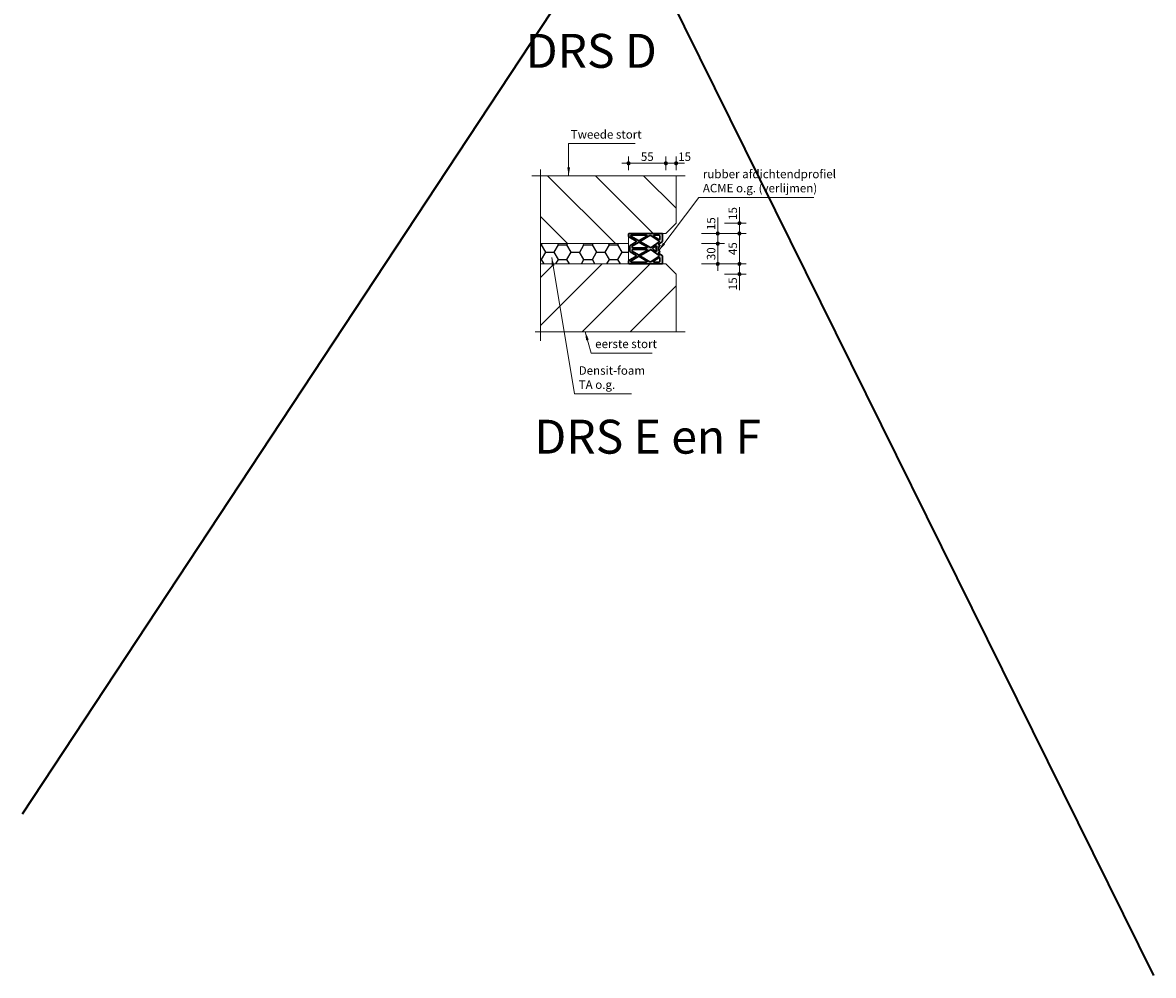
# Model space of a CAD drawing. Units: metres. Extents: x -11 to 3, y -10.8 to -3.7.
# Drawn here: x -9.5 to -7.8, y -10.8 to -9.4 of the extents above; entities that cross this region are included whole.
import ezdxf

# ---------------------------------------------------------------- set-up
doc = ezdxf.new("R2010")
doc.units = ezdxf.units.M
doc.header["$MEASUREMENT"] = 0
doc.linetypes.add('rtwcenter50', pattern=[15.25, 12, -1.5, 0.25, -1.5])
doc.layers.get('0').update_dxf_attribs({"linetype": 'CONTINUOUS'})
doc.layers.get('Defpoints').update_dxf_attribs({"linetype": 'CONTINUOUS'})
doc.layers.add('Arceering', color=9, linetype='CONTINUOUS')
doc.layers.add('Tekening', color=7, linetype='CONTINUOUS')
for name, color, linetype, lineweight in [('bc-nw-afbreeklijn', 8, 'rtwcenter50', 18), ('bc-nw-bm_10', 7, 'CONTINUOUS', 25), ('bc-nw-bm_5', 7, 'CONTINUOUS', 25), ('bc-nw-t50_10', 7, 'CONTINUOUS', 50), ('beton', 10, 'CONTINUOUS', 18), ('bw-bs-t35_1000', 7, 'CONTINUOUS', 35)]:
    doc.layers.add(name, color=color, linetype=linetype, lineweight=lineweight)
doc.styles.add('rtw_iso', font='iso-rtw.shx')
doc.dimstyles.new('RTW-LDD-5-B', dxfattribs={"dimtxt": 0.0125, "dimasz": 0.0025, "dimexe": 0.01, "dimexo": 0.01, "dimgap": 0.0035, "dimtad": 1, "dimdec": 0, "dimlfac": 1000, "dimzin": 0, "dimtxsty": 'rtw_iso', "dimblk1": 'RTW-DOT-V1', "dimblk2": 'RTW-DOT-V1', "dimsah": 1, "dimcen": 2.5, "dimdle": 2, "dimclrd": 8, "dimclre": 8, "dimclrt": 256, "dimadec": 6, "dimazin": 0, "dimtfac": 1, "dimtdec": 4, "dimtmove": 0, "dimatfit": 0, "dimldrblk": 'RTW-DOT-V1', "dimfxl": 1, "dimtolj": 1, "dimtzin": 0, "dimlwd": 18, "dimlwe": 18, "dimarcsym": 0})
doc.dimstyles.new('RTW-LDL-5-B', dxfattribs={"dimtxt": 0.0125, "dimasz": 0.0025, "dimexe": 0.01, "dimexo": 0.01, "dimgap": 0.0035, "dimtad": 1, "dimdec": 0, "dimlfac": 1000, "dimzin": 0, "dimtxsty": 'rtw_iso', "dimblk1": 'RTW-L_ARR-v1', "dimblk2": 'RTW-L_ARR-v1', "dimsah": 1, "dimcen": 2.5, "dimdle": 2, "dimclrd": 8, "dimclre": 8, "dimclrt": 256, "dimadec": 6, "dimazin": 0, "dimtfac": 1, "dimtdec": 4, "dimtmove": 0, "dimatfit": 0, "dimldrblk": 'RTW-L_ARR-v1', "dimfxl": 1, "dimtolj": 1, "dimtzin": 0, "dimlwd": 18, "dimlwe": 18, "dimarcsym": 0})

# ---------------------------------------------------------------- blocks, each defined once
blk = doc.blocks.new('verschaalde acme 30v')
at = {"layer": 'Arceering', "lineweight": 30}
h = blk.add_hatch(color=256, dxfattribs=at)
edge = h.paths.add_edge_path()
edge.add_ellipse((0.0218, -0.001), major_axis=(0, 0.001), ratio=0.692308, start_angle=-90, end_angle=0)
edge.add_line((0.0218, 0), (0.0107, 0))
edge.add_line((0.0107, 0), (0.0062, -0.0063))
edge.add_line((0.0062, -0.0063), (0.0056, -0.0046))
edge.add_ellipse((0.005, -0.0051), major_axis=(0, 0.001), ratio=0.692308, start_angle=-62.6959, end_angle=20.4554)
edge.add_line((0.0048, -0.0041), (0.0002, -0.0066))
edge.add_ellipse((0, -0.0056), major_axis=(0, 0.001), ratio=0.692308, start_angle=159.5446, end_angle=200.4554, ccw=False)
edge.add_line((-0.0002, -0.0066), (-0.0048, -0.0041))
edge.add_ellipse((-0.005, -0.0051), major_axis=(0, 0.001), ratio=0.692308, start_angle=-20.4554, end_angle=62.6959)
edge.add_line((-0.0056, -0.0046), (-0.0062, -0.0063))
edge.add_line((-0.0062, -0.0063), (-0.0107, 0))
edge.add_line((-0.0107, 0), (-0.0218, 0))
edge.add_ellipse((-0.0218, -0.001), major_axis=(0, 0.001), ratio=0.692308, start_angle=0, end_angle=90)
edge.add_line((-0.0225, -0.001), (-0.0225, -0.049))
edge.add_ellipse((-0.0218, -0.049), major_axis=(0, 0.001), ratio=0.692308, start_angle=90, end_angle=180)
edge.add_line((-0.0218, -0.05), (-0.018, -0.05))
edge.add_ellipse((-0.018, -0.049), major_axis=(0, 0.001), ratio=0.692308, start_angle=180, end_angle=229.271)
edge.add_line((-0.0174, -0.0497), (-0.011, -0.0389))
edge.add_ellipse((-0.0105, -0.0395), major_axis=(0, 0.001), ratio=0.692308, start_angle=310.729, end_angle=409.271, ccw=False)
edge.add_line((-0.01, -0.0389), (-0.0047, -0.0477))
edge.add_ellipse((-0.0042, -0.047), major_axis=(0, 0.001), ratio=0.692308, start_angle=130.729, end_angle=180)
edge.add_line((-0.0042, -0.048), (0.0042, -0.048))
edge.add_ellipse((0.0042, -0.047), major_axis=(0, 0.001), ratio=0.692308, start_angle=180, end_angle=229.271)
edge.add_line((0.0047, -0.0477), (0.01, -0.0389))
edge.add_ellipse((0.0105, -0.0395), major_axis=(0, 0.001), ratio=0.692308, start_angle=310.729, end_angle=409.271, ccw=False)
edge.add_line((0.011, -0.0389), (0.0174, -0.0497))
edge.add_ellipse((0.018, -0.049), major_axis=(0, 0.001), ratio=0.692308, start_angle=130.729, end_angle=180)
edge.add_line((0.018, -0.05), (0.0218, -0.05))
edge.add_ellipse((0.0218, -0.049), major_axis=(0, 0.001), ratio=0.692308, start_angle=180, end_angle=270)
edge.add_line((0.0225, -0.049), (0.0225, -0.001))
edge = h.paths.add_edge_path(flags=16)
edge.add_line((0.0018, -0.0166), (0.01, -0.0052))
edge.add_ellipse((0.0105, -0.0059), major_axis=(0, 0.001), ratio=0.692308, start_angle=315, end_angle=404.0608, ccw=False)
edge.add_line((0.011, -0.0052), (0.0193, -0.0172))
edge.add_ellipse((0.0188, -0.0179), major_axis=(0, 0.001), ratio=0.692308, start_angle=229.4342, end_angle=315, ccw=False)
edge.add_line((0.0193, -0.0185), (0.011, -0.0325))
edge.add_ellipse((0.0105, -0.0318), major_axis=(0, 0.001), ratio=0.692308, start_angle=129.1695, end_angle=229.4342, ccw=False)
edge.add_line((0.01, -0.0325), (0.0018, -0.018))
edge.add_ellipse((0.0023, -0.0173), major_axis=(0, 0.001), ratio=0.692308, start_angle=44.0608, end_angle=129.1695, ccw=False)
edge = h.paths.add_edge_path(flags=16)
edge.add_line((-0.0018, -0.018), (-0.01, -0.0325))
edge.add_ellipse((-0.0105, -0.0318), major_axis=(0, 0.001), ratio=0.692308, start_angle=130.5658, end_angle=230.8305, ccw=False)
edge.add_line((-0.011, -0.0325), (-0.0193, -0.0185))
edge.add_ellipse((-0.0188, -0.0179), major_axis=(0, 0.001), ratio=0.692308, start_angle=45, end_angle=130.5658, ccw=False)
edge.add_line((-0.0193, -0.0172), (-0.011, -0.0052))
edge.add_ellipse((-0.0105, -0.0059), major_axis=(0, 0.001), ratio=0.692308, start_angle=315.9392, end_angle=405, ccw=False)
edge.add_line((-0.01, -0.0052), (-0.0018, -0.0166))
edge.add_ellipse((-0.0023, -0.0173), major_axis=(0, 0.001), ratio=0.692308, start_angle=230.8305, end_angle=315.9392, ccw=False)
edge = h.paths.add_edge_path(flags=16)
edge.add_line((-0.0005, -0.0143), (-0.0035, -0.01))
edge.add_ellipse((-0.0031, -0.0093), major_axis=(0, 0.001), ratio=0.692308, start_angle=-20.4554, end_angle=135.9392, ccw=False)
edge.add_line((-0.0028, -0.0084), (0, -0.0099))
edge.add_line((0, -0.0099), (0.0028, -0.0084))
edge.add_ellipse((0.0031, -0.0093), major_axis=(0, 0.001), ratio=0.692308, start_angle=224.0608, end_angle=380.4554, ccw=False)
edge.add_line((0.0035, -0.01), (0.0005, -0.0143))
edge.add_ellipse((0, -0.0136), major_axis=(0, 0.001), ratio=0.692308, start_angle=135.9392, end_angle=224.0608, ccw=False)
edge = h.paths.add_edge_path(flags=16)
edge.add_line((0.0026, -0.0226), (0.0092, -0.0343))
edge.add_ellipse((0.0087, -0.0349), major_axis=(0, 0.001), ratio=0.692308, start_angle=229.271, end_angle=309.1695, ccw=False)
edge.add_line((0.0092, -0.0356), (0.0038, -0.0447))
edge.add_ellipse((0.0033, -0.044), major_axis=(0, 0.001), ratio=0.692308, start_angle=180, end_angle=229.271, ccw=False)
edge.add_line((0.0033, -0.045), (0.0021, -0.045))
edge.add_ellipse((0.0021, -0.044), major_axis=(0, 0.001), ratio=0.692308, start_angle=90, end_angle=180, ccw=False)
edge.add_line((0.0014, -0.044), (0.0014, -0.0232))
edge.add_ellipse((0.0021, -0.0232), major_axis=(0, 0.001), ratio=0.692308, start_angle=-50.8305, end_angle=90, ccw=False)
edge = h.paths.add_edge_path(flags=16)
edge.add_line((-0.0014, -0.0232), (-0.0014, -0.044))
edge.add_ellipse((-0.0021, -0.044), major_axis=(0, 0.001), ratio=0.692308, start_angle=180, end_angle=270, ccw=False)
edge.add_line((-0.0021, -0.045), (-0.0033, -0.045))
edge.add_ellipse((-0.0033, -0.044), major_axis=(0, 0.001), ratio=0.692308, start_angle=130.729, end_angle=180, ccw=False)
edge.add_line((-0.0038, -0.0447), (-0.0092, -0.0356))
edge.add_ellipse((-0.0087, -0.0349), major_axis=(0, 0.001), ratio=0.692308, start_angle=50.8305, end_angle=130.729, ccw=False)
edge.add_line((-0.0092, -0.0343), (-0.0026, -0.0226))
edge.add_ellipse((-0.0021, -0.0232), major_axis=(0, 0.001), ratio=0.692308, start_angle=270, end_angle=410.8305, ccw=False)
edge = h.paths.add_edge_path(flags=16)
edge.add_line((0.0138, -0.004), (0.019, -0.004))
edge.add_ellipse((0.019, -0.005), major_axis=(0, 0.001), ratio=0.692308, start_angle=270, end_angle=360, ccw=False)
edge.add_line((0.0197, -0.005), (0.0197, -0.0126))
edge.add_ellipse((0.019, -0.0126), major_axis=(0, 0.001), ratio=0.692308, start_angle=135, end_angle=270, ccw=False)
edge.add_line((0.0185, -0.0133), (0.0133, -0.0057))
edge.add_ellipse((0.0138, -0.005), major_axis=(0, 0.001), ratio=0.692308, start_angle=0, end_angle=135, ccw=False)
edge = h.paths.add_edge_path(flags=16)
edge.add_ellipse((0.019, -0.0236), major_axis=(0, 0.001), ratio=0.692308, start_angle=270, end_angle=409.4342, ccw=False)
edge.add_line((0.0197, -0.0236), (0.0197, -0.0462))
edge.add_ellipse((0.019, -0.0462), major_axis=(0, 0.001), ratio=0.692308, start_angle=130.729, end_angle=270, ccw=False)
edge.add_line((0.0185, -0.0468), (0.0118, -0.0356))
edge.add_ellipse((0.0123, -0.0349), major_axis=(0, 0.001), ratio=0.692308, start_angle=49.4342, end_angle=130.729, ccw=False)
edge.add_line((0.0118, -0.0343), (0.0185, -0.023))
edge = h.paths.add_edge_path(flags=16)
edge.add_line((-0.0133, -0.0057), (-0.0185, -0.0133))
edge.add_ellipse((-0.019, -0.0126), major_axis=(0, 0.001), ratio=0.692308, start_angle=90, end_angle=225, ccw=False)
edge.add_line((-0.0197, -0.0126), (-0.0197, -0.005))
edge.add_ellipse((-0.019, -0.005), major_axis=(0, 0.001), ratio=0.692308, start_angle=360, end_angle=450, ccw=False)
edge.add_line((-0.019, -0.004), (-0.0138, -0.004))
edge.add_ellipse((-0.0138, -0.005), major_axis=(0, 0.001), ratio=0.692308, start_angle=225, end_angle=360, ccw=False)
edge = h.paths.add_edge_path(flags=16)
edge.add_ellipse((-0.0123, -0.0349), major_axis=(0, 0.001), ratio=0.692308, start_angle=229.271, end_angle=310.5658, ccw=False)
edge.add_line((-0.0118, -0.0356), (-0.0185, -0.0468))
edge.add_ellipse((-0.019, -0.0462), major_axis=(0, 0.001), ratio=0.692308, start_angle=90, end_angle=229.271, ccw=False)
edge.add_line((-0.0197, -0.0462), (-0.0197, -0.0236))
edge.add_ellipse((-0.019, -0.0236), major_axis=(0, 0.001), ratio=0.692308, start_angle=310.5658, end_angle=450, ccw=False)
edge.add_line((-0.0185, -0.023), (-0.0118, -0.0343))
at = {"layer": 'Tekening', "lineweight": 30}
for p, q in [((-0.0218, 0), (-0.0107, 0)), ((-0.0107, 0), (-0.0062, -0.0063)), ((0.0062, -0.0063), (0.0107, 0)), ((0.0107, 0), (0.0218, 0)), ((-0.0225, -0.049), (-0.0225, -0.001)), ((-0.0197, -0.0126), (-0.0197, -0.005)), ((-0.011, -0.0052), (-0.0193, -0.0172)), ((-0.019, -0.004), (-0.0138, -0.004)), ((-0.0133, -0.0057), (-0.0185, -0.0133)), ((-0.01, -0.0052), (-0.0018, -0.0166)), ((-0.0062, -0.0063), (-0.0056, -0.0046)), ((-0.0048, -0.0041), (-0.0002, -0.0066)), ((-0.0035, -0.01), (-0.0005, -0.0143)), ((-0.0028, -0.0084), (0, -0.0099)), ((0.0028, -0.0084), (0, -0.0099)), ((0.0048, -0.0041), (0.0002, -0.0066)), ((0.0005, -0.0143), (0.0035, -0.01)), ((0.0018, -0.0166), (0.01, -0.0052)), ((0.0062, -0.0063), (0.0056, -0.0046)), ((0.011, -0.0052), (0.0193, -0.0172)), ((0.0133, -0.0057), (0.0185, -0.0133)), ((0.0138, -0.004), (0.019, -0.004)), ((0.0197, -0.005), (0.0197, -0.0126)), ((0.0225, -0.001), (0.0225, -0.049)), ((-0.0197, -0.0462), (-0.0197, -0.0236)), ((-0.0193, -0.0185), (-0.011, -0.0325)), ((-0.0185, -0.023), (-0.0118, -0.0343)), ((-0.0018, -0.018), (-0.01, -0.0325)), ((-0.0026, -0.0226), (-0.0092, -0.0343)), ((-0.0014, -0.0232), (-0.0014, -0.044)), ((0.0014, -0.0232), (0.0014, -0.044)), ((0.0018, -0.018), (0.01, -0.0325)), ((0.0026, -0.0226), (0.0092, -0.0343)), ((0.0193, -0.0185), (0.011, -0.0325)), ((0.0185, -0.023), (0.0118, -0.0343)), ((0.0197, -0.0236), (0.0197, -0.0462)), ((-0.018, -0.05), (-0.0218, -0.05)), ((-0.0185, -0.0468), (-0.0118, -0.0356)), ((-0.0174, -0.0497), (-0.011, -0.0389)), ((-0.0047, -0.0477), (-0.01, -0.0389)), ((-0.0038, -0.0447), (-0.0092, -0.0356)), ((0.0042, -0.048), (-0.0042, -0.048)), ((-0.0021, -0.045), (-0.0033, -0.045)), ((0.0033, -0.045), (0.0021, -0.045)), ((0.0038, -0.0447), (0.0092, -0.0356)), ((0.0047, -0.0477), (0.01, -0.0389)), ((0.0174, -0.0497), (0.011, -0.0389)), ((0.0185, -0.0468), (0.0118, -0.0356)), ((0.0218, -0.05), (0.018, -0.05))]:
    blk.add_line(p, q, dxfattribs=at)
for centre, start_param, end_param in [((-0.0218, -0.001), 0, 1.570796), ((-0.019, -0.005), 0, 1.570796), ((-0.019, -0.0126), 1.570796, 3.926991), ((-0.0138, -0.005), 3.926991, 6.283185), ((-0.0105, -0.0059), -0.769006, 0.785398), ((-0.005, -0.0051), -0.357015, 1.09425), ((-0.0031, -0.0093), -0.357015, 2.372586), ((-0.0023, -0.0173), 4.028752, 5.514179), ((0, -0.0136), 2.372586, 3.910599), ((0, -0.0056), 2.784578, 3.498607), ((0.0023, -0.0173), 0.769006, 2.254433), ((0.0031, -0.0093), 3.910599, 6.6402), ((0.005, -0.0051), -1.09425, 0.357015), ((0.0105, -0.0059), -0.785398, 0.769006), ((0.0138, -0.005), 0, 2.356194), ((0.019, -0.0126), 2.356194, 4.712389), ((0.019, -0.005), -1.570796, 0), ((0.0218, -0.001), -1.570796, 0), ((-0.019, -0.0236), -0.86279, 1.570796), ((-0.0188, -0.0179), 0.785398, 2.278803), ((-0.0105, -0.0318), 2.278803, 4.028752), ((-0.0021, -0.0232), -1.570796, 0.887159), ((0.0021, -0.0232), -0.887159, 1.570796), ((0.0105, -0.0318), 2.254433, 4.004383), ((0.019, -0.0236), -1.570796, 0.86279), ((0.0188, -0.0179), 4.004383, 5.497787), ((-0.0218, -0.049), 1.570796, 3.141593), ((-0.019, -0.0462), 1.570796, 4.001535), ((-0.018, -0.049), 3.141593, 4.001535), ((-0.0123, -0.0349), 4.001535, 5.420395), ((-0.0105, -0.0395), -0.859942, 0.859942), ((-0.0087, -0.0349), 0.887159, 2.281651), ((-0.0042, -0.047), 2.281651, 3.141593), ((-0.0033, -0.044), 2.281651, 3.141593), ((-0.0021, -0.044), 3.141593, 4.712389), ((0.0021, -0.044), 1.570796, 3.141593), ((0.0033, -0.044), 3.141593, 4.001535), ((0.0042, -0.047), 3.141593, 4.001535), ((0.0087, -0.0349), 4.001535, 5.396026), ((0.0105, -0.0395), -0.859942, 0.859942), ((0.0123, -0.0349), 0.86279, 2.281651), ((0.018, -0.049), 2.281651, 3.141593), ((0.019, -0.0462), 2.281651, 4.712389), ((0.0218, -0.049), 3.141593, 4.712389)]:
    blk.add_ellipse(centre, major_axis=(0, 0.001), ratio=0.692308, start_param=start_param, end_param=end_param, dxfattribs=at)
blk = doc.blocks.new('RTW-DOT-V1')
at = {"lineweight": 18}
for points in [[(-1, 0), (0, 0), (1, 0, 1)], [(-1, 0), (0, 0), (1, 0, -1)]]:
    blk.add_hatch(color=0, dxfattribs=at).paths.add_polyline_path(points)
at = {"color": 0, "lineweight": 18}
for p, q in [((0, 0), (-5, 0)), ((0, 4), (0, -4)), ((0, 0), (4, 0))]:
    blk.add_line(p, q, dxfattribs=at)
blk.add_circle((0, 0), 1, dxfattribs=at)
blk = doc.blocks.new('*D8')
at = {"layer": 'bc-nw-bm_5', "color": 8, "linetype": 'Continuous', "lineweight": 18, "transparency": 16777216}
for p, q in [((-8.5125, -9.7425), (-8.4783, -9.7425)), ((-8.4883, -9.7699), (-8.4883, -9.745)), ((-8.5125, -9.7724), (-8.4783, -9.7724))]:
    blk.add_line(p, q, dxfattribs=at)
at = {"layer": 'Defpoints', "color": 0, "linetype": 'Continuous', "transparency": 16777216}
for p in [(-8.5225, -9.7425), (-8.4883, -9.7425), (-8.5225, -9.7724)]:
    blk.add_point(p, dxfattribs=at)
at = {"layer": 'bc-nw-bm_5', "color": 8, "linetype": 'Continuous', "lineweight": 18, "transparency": 16777216, "xscale": 0.0025, "yscale": 0.0025, "zscale": 0.0025}
for p, rotation in [((-8.4883, -9.7425), 90), ((-8.4883, -9.7724), 270)]:
    blk.add_blockref('RTW-DOT-V1', p, dxfattribs=dict(at, rotation=rotation))
at = {"layer": 'bc-nw-bm_5', "linetype": 'Continuous', "transparency": 16777216, "insert": (-8.4981, -9.7574), "char_height": 0.0125, "attachment_point": 5, "rotation": 90, "style": 'rtw_iso'}
blk.add_mtext('\\A1;30', dxfattribs=at)
blk = doc.blocks.new('*D9')
at = {"layer": 'bc-nw-bm_5', "color": 8, "linetype": 'Continuous', "lineweight": 18, "transparency": 16777216}
for p, q in [((-8.4883, -9.725), (-8.4883, -9.7038)), ((-8.5125, -9.7275), (-8.4783, -9.7275)), ((-8.4883, -9.7425), (-8.4883, -9.7275)), ((-8.5125, -9.7425), (-8.4783, -9.7425)), ((-8.4883, -9.745), (-8.4883, -9.7475))]:
    blk.add_line(p, q, dxfattribs=at)
at = {"layer": 'Defpoints', "color": 0, "linetype": 'Continuous', "transparency": 16777216}
for p in [(-8.5225, -9.7275), (-8.4883, -9.7275), (-8.5225, -9.7425)]:
    blk.add_point(p, dxfattribs=at)
at = {"layer": 'bc-nw-bm_5', "color": 8, "linetype": 'Continuous', "lineweight": 18, "transparency": 16777216, "xscale": 0.0025, "yscale": 0.0025, "zscale": 0.0025}
for p, rotation in [((-8.4883, -9.7275), 270), ((-8.4883, -9.7425), 90)]:
    blk.add_blockref('RTW-DOT-V1', p, dxfattribs=dict(at, rotation=rotation))
at = {"layer": 'bc-nw-bm_5', "linetype": 'Continuous', "transparency": 16777216, "insert": (-8.4981, -9.7131), "char_height": 0.0125, "attachment_point": 5, "rotation": 90, "style": 'rtw_iso'}
blk.add_mtext('\\A1;15', dxfattribs=at)
blk = doc.blocks.new('*D10')
at = {"layer": 'bc-nw-bm_5', "color": 8, "linetype": 'Continuous', "lineweight": 18, "transparency": 16777216}
for p, q in [((-8.5056, -9.7275), (-8.4464, -9.7275)), ((-8.4564, -9.73), (-8.4564, -9.7699)), ((-8.5056, -9.7724), (-8.4464, -9.7724))]:
    blk.add_line(p, q, dxfattribs=at)
at = {"layer": 'Defpoints', "color": 0, "linetype": 'Continuous', "transparency": 16777216}
for p in [(-8.5156, -9.7275), (-8.5156, -9.7724), (-8.4564, -9.7724)]:
    blk.add_point(p, dxfattribs=at)
at = {"layer": 'bc-nw-bm_5', "color": 8, "linetype": 'Continuous', "lineweight": 18, "transparency": 16777216, "xscale": 0.0025, "yscale": 0.0025, "zscale": 0.0025}
for p, rotation in [((-8.4564, -9.7275), 90), ((-8.4564, -9.7724), 270)]:
    blk.add_blockref('RTW-DOT-V1', p, dxfattribs=dict(at, rotation=rotation))
at = {"layer": 'bc-nw-bm_5', "linetype": 'Continuous', "transparency": 16777216, "insert": (-8.4662, -9.7499), "char_height": 0.0125, "attachment_point": 5, "rotation": 90, "style": 'rtw_iso'}
blk.add_mtext('\\A1;45', dxfattribs=at)
blk = doc.blocks.new('*D11')
at = {"layer": 'bc-nw-bm_5', "color": 8, "linetype": 'Continuous', "lineweight": 18, "transparency": 16777216}
for p, q in [((-8.4564, -9.71), (-8.4564, -9.6888)), ((-8.4783, -9.7125), (-8.4464, -9.7125)), ((-8.4564, -9.7275), (-8.4564, -9.7125)), ((-8.4806, -9.7275), (-8.4464, -9.7275)), ((-8.4564, -9.73), (-8.4564, -9.7325))]:
    blk.add_line(p, q, dxfattribs=at)
at = {"layer": 'Defpoints', "color": 0, "linetype": 'Continuous', "transparency": 16777216}
for p in [(-8.4883, -9.7125), (-8.4564, -9.7125), (-8.4906, -9.7275)]:
    blk.add_point(p, dxfattribs=at)
at = {"layer": 'bc-nw-bm_5', "color": 8, "linetype": 'Continuous', "lineweight": 18, "transparency": 16777216, "xscale": 0.0025, "yscale": 0.0025, "zscale": 0.0025}
for p, rotation in [((-8.4564, -9.7125), 270), ((-8.4564, -9.7275), 90)]:
    blk.add_blockref('RTW-DOT-V1', p, dxfattribs=dict(at, rotation=rotation))
at = {"layer": 'bc-nw-bm_5', "linetype": 'Continuous', "transparency": 16777216, "insert": (-8.4662, -9.6981), "char_height": 0.0125, "attachment_point": 5, "rotation": 90, "style": 'rtw_iso'}
blk.add_mtext('\\A1;15', dxfattribs=at)
blk = doc.blocks.new('*D12')
at = {"layer": 'bc-nw-bm_5', "color": 8, "linetype": 'Continuous', "lineweight": 18, "transparency": 16777216}
for p, q in [((-8.4806, -9.7724), (-8.4464, -9.7724)), ((-8.4564, -9.7699), (-8.4564, -9.7674)), ((-8.4564, -9.7724), (-8.4564, -9.7874)), ((-8.4783, -9.7874), (-8.4464, -9.7874)), ((-8.4564, -9.7899), (-8.4564, -9.8111))]:
    blk.add_line(p, q, dxfattribs=at)
at = {"layer": 'Defpoints', "color": 0, "linetype": 'Continuous', "transparency": 16777216}
for p in [(-8.4906, -9.7724), (-8.4883, -9.7874), (-8.4564, -9.7874)]:
    blk.add_point(p, dxfattribs=at)
at = {"layer": 'bc-nw-bm_5', "color": 8, "linetype": 'Continuous', "lineweight": 18, "transparency": 16777216, "xscale": 0.0025, "yscale": 0.0025, "zscale": 0.0025}
for p, rotation in [((-8.4564, -9.7724), 270), ((-8.4564, -9.7874), 90)]:
    blk.add_blockref('RTW-DOT-V1', p, dxfattribs=dict(at, rotation=rotation))
at = {"layer": 'bc-nw-bm_5', "linetype": 'Continuous', "transparency": 16777216, "insert": (-8.4662, -9.8017), "char_height": 0.0125, "attachment_point": 5, "rotation": 90, "style": 'rtw_iso'}
blk.add_mtext('\\A1;15', dxfattribs=at)
blk = doc.blocks.new('*D13')
at = {"layer": 'bc-nw-bm_5', "color": 8, "linetype": 'Continuous', "lineweight": 18, "transparency": 16777216}
blk.add_line((-8.6172, -9.6241), (-8.5672, -9.6241), dxfattribs=at)
at = {"layer": 'Defpoints', "color": 0, "linetype": 'Continuous', "transparency": 16777216}
for p in [(-8.6197, -9.6241), (-8.5647, -9.6241), (-8.5647, -9.6241)]:
    blk.add_point(p, dxfattribs=at)
at = {"layer": 'bc-nw-bm_5', "color": 8, "linetype": 'Continuous', "lineweight": 18, "transparency": 16777216, "xscale": 0.0025, "yscale": 0.0025, "zscale": 0.0025, "rotation": 180}
blk.add_blockref('RTW-DOT-V1', (-8.6197, -9.6241), dxfattribs=at)
at = {"layer": 'bc-nw-bm_5', "color": 8, "linetype": 'Continuous', "lineweight": 18, "transparency": 16777216, "xscale": 0.0025, "yscale": 0.0025, "zscale": 0.0025}
blk.add_blockref('RTW-DOT-V1', (-8.5647, -9.6241), dxfattribs=at)
at = {"layer": 'bc-nw-bm_5', "linetype": 'Continuous', "transparency": 16777216, "insert": (-8.5922, -9.6143), "char_height": 0.0125, "attachment_point": 5, "style": 'rtw_iso'}
blk.add_mtext('\\A1;55', dxfattribs=at)
blk = doc.blocks.new('*D14')
at = {"layer": 'bc-nw-bm_5', "color": 8, "linetype": 'Continuous', "lineweight": 18, "transparency": 16777216}
for p, q in [((-8.5672, -9.6241), (-8.5697, -9.6241)), ((-8.5647, -9.6241), (-8.5497, -9.6241)), ((-8.5472, -9.6241), (-8.5447, -9.6241))]:
    blk.add_line(p, q, dxfattribs=at)
at = {"layer": 'Defpoints', "color": 0, "linetype": 'Continuous', "transparency": 16777216}
for p in [(-8.5647, -9.6241), (-8.5497, -9.6241), (-8.5497, -9.6241)]:
    blk.add_point(p, dxfattribs=at)
at = {"layer": 'bc-nw-bm_5', "color": 8, "linetype": 'Continuous', "lineweight": 18, "transparency": 16777216, "xscale": 0.0025, "yscale": 0.0025, "zscale": 0.0025}
blk.add_blockref('RTW-DOT-V1', (-8.5647, -9.6241), dxfattribs=at)
at = {"layer": 'bc-nw-bm_5', "color": 8, "linetype": 'Continuous', "lineweight": 18, "transparency": 16777216, "xscale": 0.0025, "yscale": 0.0025, "zscale": 0.0025, "rotation": 180}
blk.add_blockref('RTW-DOT-V1', (-8.5497, -9.6241), dxfattribs=at)
at = {"layer": 'bc-nw-bm_5', "linetype": 'Continuous', "transparency": 16777216, "insert": (-8.5372, -9.6143), "char_height": 0.0125, "attachment_point": 5, "style": 'rtw_iso'}
blk.add_mtext('\\A1;15', dxfattribs=at)
blk = doc.blocks.new('RTW-L_ARR-v1')
at = {"color": 0, "linetype": 'ByBlock', "lineweight": 18}
blk.add_solid([(-5, 0.83), (-5, -0.83), (0, 0)], dxfattribs=at)

msp = doc.modelspace()

# ---------------------------------------------------------------- hatches: boundary and pattern name
at = {"layer": 'Arceering', "linetype": 'Continuous'}
h = msp.add_hatch(dxfattribs=at)
h.set_pattern_fill('ANSI31', color=256, scale=0.4, angle=-90)
h.set_pattern_definition([(315, (-8.70467, -11.515346), (0.0353553, 0.0353553), [])])
h.paths.add_polyline_path([(-8.6197, -9.7424), (-8.6197, -9.7274), (-8.5647, -9.7274), (-8.5497, -9.7124), (-8.5497, -9.6425), (-8.7497, -9.6424), (-8.7497, -9.7424)])
h = msp.add_hatch(dxfattribs=at)
h.set_pattern_fill('HONEY', color=256, scale=0.1)
h.set_pattern_definition([(0, (-7.729348, -2.978492), (0.01875, 0.010825318), [0.0125, -0.025]), (120, (-7.729348, -2.978492), (-0.01875, 0.010825318), [0.0125, -0.025]), (60, (-7.729348, -2.978492), (4e-18, 0.021650635), [-0.025, 0.0125])])
h.paths.add_polyline_path([(-8.6197, -9.7425), (-8.7497, -9.7424), (-8.7497, -9.7724), (-8.6197, -9.7724)])
h = msp.add_hatch(dxfattribs=at)
h.set_pattern_fill('ANSI31', color=256, scale=0.4, angle=180)
h.set_pattern_definition([(225, (-8.70467, -11.515346), (0.0353553, -0.0353553), [])])
h.paths.add_polyline_path([(-8.5497, -9.8724), (-8.5497, -9.7874), (-8.5647, -9.7724), (-8.7497, -9.7724), (-8.7497, -9.8724)])

# ---------------------------------------------------------------- linework, layer by layer
at = {"layer": 'bc-nw-afbreeklijn'}
for p, q in [((-8.7497, -9.8859), (-8.7497, -9.6333)), ((-8.5364, -9.6425), (-8.7625, -9.6424)), ((-8.7575, -9.8724), (-8.5366, -9.8724))]:
    msp.add_line(p, q, dxfattribs=at)
at = {"layer": 'bc-nw-afbreeklijn', "linetype": 'Continuous'}
msp.add_line((-8.6197, -9.7424), (-8.6197, -9.7724), dxfattribs=at)
at = {"layer": 'beton', "linetype": 'Continuous'}
for p, q in [((-8.5497, -9.6425), (-8.5497, -9.7124)), ((-8.5497, -9.7124), (-8.5647, -9.7274)), ((-8.6197, -9.7424), (-8.6197, -9.7274)), ((-8.6197, -9.7274), (-8.5647, -9.7274)), ((-8.6197, -9.7425), (-8.7497, -9.7424)), ((-8.7497, -9.7724), (-8.5647, -9.7724)), ((-8.5647, -9.7724), (-8.5497, -9.7874)), ((-8.5497, -9.8724), (-8.5497, -9.7874))]:
    msp.add_line(p, q, dxfattribs=at)
at = {"layer": 'bw-bs-t35_1000', "linetype": 'Continuous'}
for p, q in [((-9.3298, -7.8198), (-7.8462, -10.8213)), ((-9.513, -10.5833), (-7.9927, -8.2773))]:
    msp.add_line(p, q, dxfattribs=at)

# ---------------------------------------------------------------- block references
at = {"layer": 'bc-nw-bm_10', "linetype": 'Continuous', "rotation": 270}
msp.add_blockref('verschaalde acme 30v', (-8.5697, -9.7499), dxfattribs=at)

# ---------------------------------------------------------------- texts
at = {"layer": 'bc-nw-bm_5', "linetype": 'Continuous', "char_height": 0.0125, "attachment_point": 7, "style": 'rtw_iso'}
for s, insert in [('Tweede stort', (-8.705, -9.5916)), ('rubber afdichtendprofiel\\PACME o.g. (verlijmen)', (-8.5103, -9.6708)), ('eerste stort', (-8.669, -9.9004)), ('Densit-foam\\PTA o.g.', (-8.6933, -9.9605))]:
    msp.add_mtext(s, dxfattribs=dict(at, insert=insert))
at = {"layer": 'bc-nw-t50_10', "linetype": 'Continuous', "style": 'rtw_iso'}
for s, p in [('%%UDRS D', (-8.7713, -9.4833)), ('%%UDRS E en F', (-8.7585, -10.0521))]:
    msp.add_text(s, height=0.05, dxfattribs=at).set_placement(p)

# ---------------------------------------------------------------- dimensions: what is measured, and where the dimension line sits
at = {"layer": 'bc-nw-bm_5', "linetype": 'Continuous'}
dim = msp.add_linear_dim(base=(-8.5647, -9.6241), p1=(-8.6197, -9.6241), p2=(-8.5647, -9.6241), dimstyle='RTW-LDD-5-B', dxfattribs=at)
dim.commit()
dim.dimension.update_dxf_attribs({"geometry": '*D13', "text_midpoint": (-8.5922, -9.6143)})
dim = msp.add_linear_dim(base=(-8.5497, -9.6241), p1=(-8.5647, -9.6241), p2=(-8.5497, -9.6241), dimstyle='RTW-LDD-5-B', override={"dimtmove": 1}, dxfattribs=at)
dim.commit()
dim.dimension.update_dxf_attribs({"geometry": '*D14', "text_midpoint": (-8.5372, -9.6241), "dimtype": 160})
for base, p1, p2, angle, picture, middle in [((-8.4564, -9.7125), (-8.4906, -9.7275), (-8.4883, -9.7125), 90, '*D11', (-8.4662, -9.6981)), ((-8.4883, -9.7275), (-8.5225, -9.7425), (-8.5225, -9.7275), 90, '*D9', (-8.4981, -9.7131)), ((-8.4883, -9.7425), (-8.5225, -9.7724), (-8.5225, -9.7425), 90, '*D8', (-8.4981, -9.7574)), ((-8.4564, -9.7724), (-8.5156, -9.7275), (-8.5156, -9.7724), 90, '*D10', (-8.4662, -9.7499)), ((-8.4564, -9.7874), (-8.4906, -9.7724), (-8.4883, -9.7874), 270, '*D12', (-8.4662, -9.8017))]:
    dim = msp.add_linear_dim(base=base, p1=p1, p2=p2, angle=angle, dimstyle='RTW-LDD-5-B', dxfattribs=at)
    dim.commit()
    dim.dimension.update_dxf_attribs({"geometry": picture, "text_midpoint": middle})

# ---------------------------------------------------------------- leaders
at = {"layer": 'bc-nw-bm_5', "linetype": 'Continuous', "annotation_type": 0, "has_hookline": 1, "hookline_direction": 0}
for points, text_width in [([(-8.7081, -9.6424), (-8.7081, -9.5951), (-8.7056, -9.5951)], 0.092), ([(-8.575, -9.7524), (-8.5163, -9.6743), (-8.5138, -9.6743)], 0.1634), ([(-8.7331, -9.7628), (-8.6993, -9.964), (-8.6968, -9.964)], 0.0777), ([(-8.6838, -9.8724), (-8.675, -9.9039), (-8.6725, -9.9039)], 0.0839)]:
    msp.add_leader(points, dimstyle='RTW-LDL-5-B', dxfattribs=dict(at, text_width=text_width))

doc.saveas('drawing.dxf')
